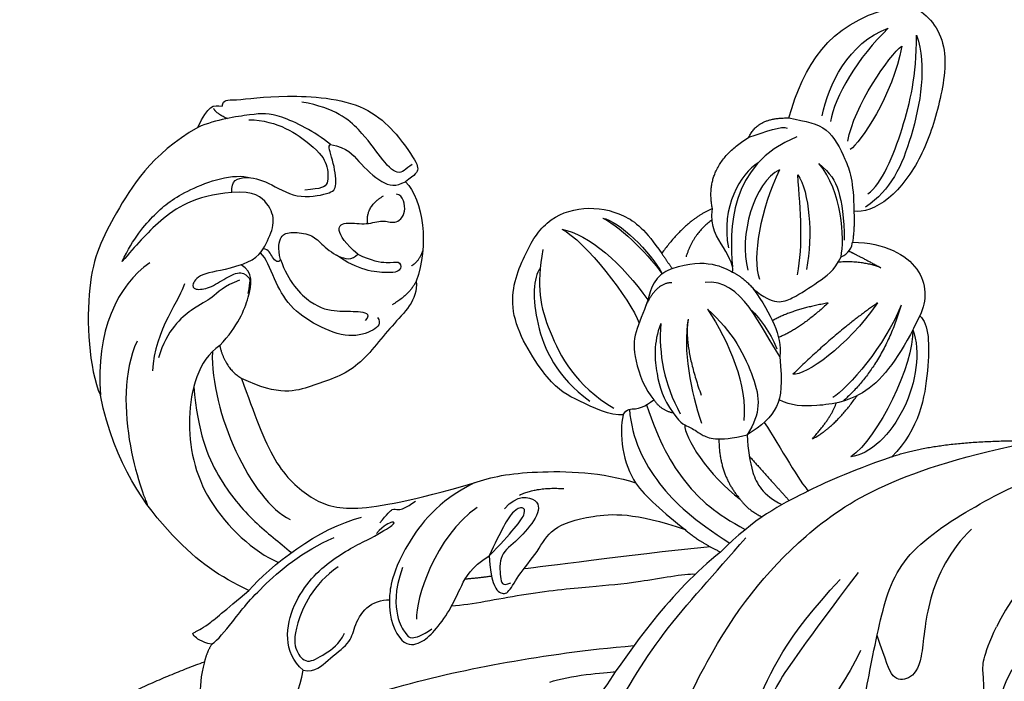
# Model space of a CAD drawing. Units: millimetres. Extents: x 2364 to 3624, y 890 to 1781.
# Drawn here: x 2648 to 2735, y 1414 to 1472 of the extents above; entities that cross this region are included whole.
import ezdxf

# ---------------------------------------------------------------- set-up
doc = ezdxf.new("R2010")
doc.units = ezdxf.units.MM
doc.linetypes.add('HIDDEN', pattern=[9.525, 6.35, -3.175])
doc.layers.add('A-04.尺寸標註', color=4, linetype='Continuous')
doc.layers.add('H-06.木作(細線)', color=8, linetype='Continuous')
doc.styles.add('新細明體', font='txt')
doc.dimstyles.new('3', dxfattribs={"dimtxt": 7.5, "dimasz": 2.25, "dimexe": 1.5, "dimexo": 1.5, "dimgap": 0.9, "dimtad": 2, "dimdec": 0, "dimtxsty": '新細明體', "dimblk": 'ARCHTICK', "dimcen": 5, "dimclrd": 8, "dimclre": 8, "dimclrt": 4, "dimadec": 0, "dimazin": 0, "dimtfac": 1, "dimtdec": 0, "dimtix": 1, "dimtmove": 2, "dimatfit": 3, "dimldrblk": 'OPEN90', "dimfxl": 1.25, "dimlwd": 9, "dimlwe": 9, "dimarcsym": 0})

# ---------------------------------------------------------------- blocks, each defined once
blk = doc.blocks.new('SE-21210L')
at = {"layer": 'H-06.木作(細線)', "color": 8}
for points, degree in [([(-12.45, 41.847), (-15.105, 36.216), (-16.849, 30.029)], 2), ([(-63.667, 26.961), (-61.623, 31.263), (-56.11, 35.169), (-51.668, 37.908), (-43.298, 38.167), (-40.881, 37.309)], 3), ([(-52.14, 32.081), (-50.418, 35.063), (-46.51, 37.319), (-40.881, 37.309)], 3), ([(-22.787, 25.653), (-24.225, 28.145), (-26.861, 31.55), (-34.678, 36.57), (-40.881, 37.309)], 3), ([(-45.36, 33.729), (-42.867, 35.182), (-35.568, 35.5), (-30.963, 33.948), (-30.977, 33.943)], 3), ([(-52.444, 34.493), (-54.428, 33.348), (-56.527, 31.248), (-58.256, 28.698), (-59.466, 24.183), (-58.886, 22.664)], 3), ([(-57.733, 24.441), (-57.733, 27.743), (-55.739, 31.198), (-53.732, 33.205), (-52.444, 34.493)], 3), ([(-50.07, 29.202), (-48.915, 29.545), (-46.192, 32.156), (-42.663, 32.578)], 3), ([(-50.005, 24.362), (-49.63, 25.761), (-48.486, 26.905), (-48.09, 28.382), (-46.174, 31.028), (-43.765, 31.977)], 3), ([(-18.332, 29.276), (-18.575, 30.185), (-19.36, 30.97), (-19.457, 30.802), (-19.882, 29.703), (-21.12, 27.967), (-22.787, 25.653)], 3), ([(-16.849, 30.029), (-14.375, 30.9), (-11.466, 30.389), (-9.254, 27.602), (-9.254, 25.566), (-10.523, 24.296), (-11.787, 23.033), (-13.766, 21.89), (-15.434, 21.443)], 3), ([(-44.422, 26.53), (-43.262, 28.539), (-38.236, 30.237), (-30.862, 29.323), (-26.144, 24.992), (-25.033, 22.863)], 3), ([(-18.332, 29.276), (-17.648, 29.765), (-16.849, 30.029)], 2), ([(-51.347, 24.099), (-50.969, 25.51), (-50.969, 27.624), (-49.938, 28.655), (-49.445, 28.371), (-49.445, 27.058), (-50.325, 25.535), (-50.871, 24.064), (-49.991, 23.409), (-49.991, 23.409), (-48.794, 23.707)], 3), ([(-41.003, 29.078), (-36.938, 29.047), (-32.697, 27.707), (-28.517, 24.642), (-26.808, 22.67), (-25.806, 21.668)], 3), ([(-18.332, 29.276), (-18.671, 28.688), (-20.06, 27.357), (-22.664, 25.08), (-25.867, 20.703), (-26.85, 17.83)], 3), ([(-43.933, 27.218), (-38.693, 27.809), (-30.595, 24.833), (-28.706, 21.546)], 3), ([(-63.667, 26.961), (-65.556, 25.87), (-65.556, 25.471), (-65.345, 24.683)], 3), ([(-61.257, 15.48), (-62.514, 16.738), (-64.46, 20.108), (-64.46, 21.753), (-64.231, 25.274), (-63.667, 26.961)], 3), ([(-44.422, 26.53), (-46.058, 24.749), (-48.56, 23.533), (-50.626, 23.041), (-51.347, 24.099)], 3), ([(-44.422, 26.53), (-42.403, 26.253), (-41.388, 24.837)], 2), ([(-65.205, 25.445), (-64.845, 25.349), (-64.244, 24.309)], 2), ([(-22.787, 25.653), (-24.742, 23.698), (-27.813, 19.076), (-28.425, 15.29)], 3), ([(-65.345, 24.683), (-65.985, 24.511), (-65.695, 24.009), (-66.031, 19.461), (-64.874, 11.538), (-59.605, 8.28), (-58.458, 7.812), (-58.031, 8.24), (-57.495, 9.167)], 3), ([(-57.733, 24.441), (-58.801, 24.441), (-59.139, 23.181), (-58.479, 21.194), (-56.65, 18.871), (-56.974, 15.7), (-57.429, 15.147), (-60.003, 15.313), (-61.188, 15.767), (-61.28, 15.421)], 3), ([(-51.347, 24.099), (-51.773, 22.512), (-53.079, 21.757), (-54.795, 20.767), (-56.512, 21.227), (-57.733, 22.449), (-57.733, 24.441)], 3), ([(-48.727, 8.89), (-46.992, 8.89), (-45.146, 11.419), (-41.216, 14.619), (-40.274, 18.824), (-39.527, 21.614), (-41.388, 24.837)], 3), ([(-41.388, 24.837), (-38.178, 23.977), (-33.445, 22.673), (-30.225, 19.574), (-28.858, 16.444), (-29.536, 10.787), (-30.664, 5.21)], 3), ([(-10.161, 24.666), (-11.74, 20.311), (-13.546, 13.147), (-14.832, 3.794), (-15.301, -3.425), (-15.329, -7.669)], 3), ([(-15.434, 21.443), (-17.141, 23.149), (-21.749, 22.208), (-25.217, 18.054), (-26.601, 14.339), (-27.644, 12.349), (-27.869, 12.479), (-27.633, 13.359), (-26.898, 14.094)], 3), ([(-63.988, 22.455), (-63.753, 19.894), (-60.987, 16.627), (-59.649, 15.855), (-57.642, 15.855), (-57.452, 16.562), (-57.452, 18.021)], 3), ([(-51.53, 20.622), (-51.175, 20.827), (-51.734, 21.386), (-52.516, 21.587), (-52.6, 22.052)], 3), ([(-45.796, 12.528), (-45.273, 12.226), (-44.69, 12.808), (-44.09, 15.051), (-45.446, 17.944), (-47.339, 20.226), (-49.822, 21.344), (-51.776, 21.867), (-52.248, 22.344)], 3), ([(-24.254, 17.673), (-22.908, 20.002), (-18.929, 22.151), (-17.124, 21.979), (-15.863, 21.15), (-16.676, 19.457), (-17.454, 18.108), (-18.385, 17.571)], 3), ([(-51.53, 20.622), (-52.559, 20.801), (-53.744, 20.5), (-53.892, 19.494), (-53.561, 17.718), (-52.701, 17.027), (-51.294, 15.62), (-50.953, 14.349), (-51.473, 13.829)], 3), ([(-15.434, 21.443), (-15.142, 20.352), (-16.185, 19.309), (-17.465, 17.092), (-18.774, 16.741), (-20.673, 15.645), (-21.091, 14.086), (-21.005, 13.418)], 3), ([(-51.53, 20.622), (-49.566, 20.096), (-47.145, 18.209), (-46.57, 15.941), (-46.517, 14.179), (-46.21, 13.036), (-45.627, 13.619)], 3), ([(-58.958, 8.455), (-58.624, 9.033), (-57.892, 9.765), (-59.701, 11.156), (-62.28, 12.645), (-64.392, 14.757), (-65.175, 17.676)], 3), ([(-51.473, 13.829), (-50.82, 12.697), (-50.411, 11.173), (-50.661, 10.239), (-49.881, 10.03), (-49.432, 10.809), (-50.069, 13.976), (-51.54, 15.694)], 3), ([(-61.261, 15.473), (-60.856, 13.963), (-59.675, 13.281), (-57.345, 11.149), (-57.117, 10.045), (-57.495, 9.167)], 3), ([(-51.473, 13.829), (-52.446, 14.802), (-54.016, 15.709), (-54.41, 14.566), (-53.936, 12.825), (-54.382, 11.369), (-53.798, 10.434), (-54.619, 9.17), (-56.322, 9.45), (-56.479, 10.039)], 3), ([(-30.664, 5.21), (-29.307, 8.577), (-25.406, 11.92), (-22.288, 13.275), (-21.522, 13.349), (-21.005, 13.418)], 3), ([(-27.819, 13.733), (-28.528, 13.024), (-29.082, 12.47), (-28.729, 12.116), (-28.926, 11.381), (-29.453, 10.467)], 3), ([(-21.005, 13.418), (-19.343, 13.624), (-16.692, 12.654), (-16.99, 10.921), (-17.869, 9.742), (-19.642, 8.166), (-21.734, 7.057), (-23.26, 6.079), (-24.166, 4.398)], 3), ([(-54.091, 12.748), (-55.572, 12.852), (-56.413, 11.174)], 2), ([(-23.738, 12.066), (-21.729, 12.943), (-19.198, 12.943), (-17.908, 12.198), (-17.365, 11.885), (-17.655, 10.802), (-18.178, 9.896)], 3), ([(-48.727, 8.89), (-47.555, 9.586), (-46.814, 11.167)], 2), ([(-28.491, 5.1), (-26.258, 8.967), (-20.828, 11.174), (-19.13, 11.174)], 3), ([(-57.495, 9.167), (-55.808, 7.68), (-51.684, 7.532), (-48.727, 8.89)], 3), ([(-50.098, 9.204), (-50.363, 8.552), (-51.313, 8.115)], 2), ([(-21.148, -13.511), (-21.265, -12.578), (-20.768, -8.163), (-20.785, -4.642), (-20.646, 1.791), (-20.018, 6.177), (-20.018, 8.028)], 3), ([(-22.37, 4.312), (-22.295, 5.591), (-22.295, 6.666)], 2), ([(-30.664, 5.21), (-31.076, 3.67), (-31.456, 0.44), (-30.746, -6.147), (-29.564, -8.927)], 3), ([(-24.166, 4.398), (-26.244, 3.198), (-28.511, 1.889), (-28.072, 0.252), (-26.044, 2.28), (-24.166, 4.398)], 3), ([(-24.166, 4.398), (-21.819, 4.398), (-20.822, 3.822), (-20.605, 3.013), (-22.161, 2.115), (-24.265, 0.01), (-26.226, -1.133), (-27.066, -4.496), (-27.022, -8.653), (-25.129, -12.941)], 3), ([(-28.199, 2.724), (-29.388, 1.535), (-28.824, -0.573), (-27.223, -0.144), (-25.284, 1.795), (-24.268, 3.555), (-22.1, 3.555), (-21.369, 3.493), (-21.666, 2.664)], 3), ([(-29.294, 1.331), (-29.889, -0.384), (-29.547, -2.59)], 2), ([(-0.858, 1.184), (-2.085, -0.941), (-8.749, -4.789), (-16.287, -9.951), (-21.023, -15.203), (-24.006, -18.186)], 3), ([(-23.449, -15.039), (-23.293, -7.323), (-22.81, -0.145), (-22.81, 1.431)], 3), ([(-35.59, -8.311), (-35.59, -7.198), (-37.336, -4.175), (-38.489, -2.201), (-45.396, 1.521), (-50.175, -0.6), (-53.257, -2.741), (-54.259, -6.242), (-53.291, -9.855), (-51.607, -11.539), (-49.468, -12.774)], 3), ([(-12.709, -0.047), (-13.174, -1.782), (-13.174, -4.982), (-13.174, -5.874)], 3), ([(-50.634, -2.404), (-47.432, -1.546), (-43.821, -1.988), (-38.48, -4.361), (-36.249, -7.522)], 3), ([(-48.976, -2.032), (-48.301, -1.359), (-44.376, -0.895), (-39.406, -2.721), (-37.017, -5.465)], 3), ([(-52.265, -4.198), (-51.16, -6.111), (-45.59, -9.765), (-43.516, -10.321)], 3), ([(-52.265, -4.198), (-51.654, -6.48), (-48.81, -9.324), (-45.504, -11.232)], 3), ([(-22.926, -15.89), (-19.813, -11.266), (-15.283, -7.498), (-11.352, -4.431)], 3), ([(2.788, -6.039), (-4.176, -8.734), (-14.323, -13.762), (-24.147, -22.557), (-29.026, -32.087), (-30.514, -44.219)], 3), ([(-35.59, -8.311), (-34.089, -7.764), (-31.201, -7.962), (-29.564, -8.927)], 3), ([(-52.966, -7.85), (-51.939, -9.629), (-49.068, -11.806), (-47.681, -12.681)], 3), ([(-52.966, -7.85), (-52.59, -9.254), (-49.683, -11.801), (-47.681, -12.681)], 3), ([(-35.59, -8.311), (-36.164, -8.642), (-35.956, -9.42), (-36.153, -10.158), (-36.694, -11.095)], 3), ([(-36.049, -8.886), (-33.46, -8.886), (-29.003, -10.702), (-25.921, -13.784), (-23.645, -16.752)], 3), ([(-29.564, -8.927), (-28.318, -9.646), (-26.756, -11.208), (-25.129, -12.941)], 3), ([(-48.065, -13.584), (-47.619, -11.921), (-45.22, -11.278), (-42.711, -9.797), (-40.628, -9.555), (-37.613, -10.363), (-36.694, -11.095)], 3), ([(-46.84, -13.446), (-46.917, -12.079), (-44.992, -11.02)], 2), ([(-36.694, -11.095), (-35.726, -11.653), (-35.451, -12.681)], 2), ([(-36.328, -10.411), (-33.013, -11.206), (-28.875, -13.183), (-26.345, -15.713), (-24.725, -18.196)], 3), ([(-43.344, -12.211), (-41.674, -11.42), (-38.747, -11.43), (-36.761, -11.894), (-35.451, -12.681)], 3), ([(-43.344, -12.211), (-40.627, -11.801), (-38.018, -12.088), (-35.296, -13.307)], 3), ([(-53.054, -17.517), (-52.246, -15.129), (-49.468, -12.774)], 2), ([(-49.468, -12.774), (-48.793, -13.163), (-48.065, -13.584)], 2), ([(-35.451, -12.681), (-34.357, -13.313), (-34.146, -14.098), (-33.416, -14.828), (-32.56, -16.312), (-33.011, -19.004)], 3), ([(-25.129, -12.941), (-23.946, -14.124), (-22.926, -15.89)], 2), ([(-48.065, -13.584), (-48.894, -16.677), (-47.766, -18.13), (-47.351, -18.849)], 3), ([(-34.29, -13.64), (-33.369, -13.393), (-29.603, -15.413), (-27.419, -17.965)], 3), ([(-43.531, -14.645), (-40.939, -13.951), (-37.111, -14.355), (-34.352, -15.094)], 3), ([(-43.531, -14.645), (-41.305, -14.049), (-36.801, -15.256)], 2), ([(-52.047, -17.402), (-51.053, -15.71), (-49.017, -14.883)], 2), ([(-39.63, -22.416), (-42.176, -20.946), (-46.821, -19.574), (-46.622, -16.387)], 3), ([(-44.275, -16.39), (-42.222, -18.442), (-37.481, -20.395), (-34.806, -20.395), (-33.011, -19.004)], 3), ([(-44.275, -16.39), (-41.301, -18.107), (-37.206, -19.379), (-34.28, -18.807)], 3), ([(-30.095, -31.513), (-28.98, -27.354), (-27.708, -24.008), (-25.686, -19.076), (-22.926, -15.89)], 3), ([(-1.867, -15.703), (-3.682, -15.58), (-9.169, -17.676), (-14.97, -21.014), (-19.697, -26.15)], 3), ([(-47.351, -18.849), (-47.659, -19.027), (-49.599, -18.358), (-51.404, -17.146), (-53.054, -17.517)], 3), ([(-32.836, -16.512), (-29.678, -16.276), (-27.419, -17.965)], 2), ([(-20.212, -27.778), (-14.132, -22.452), (-10.942, -19.716), (-6.859, -17.697), (-2.321, -16.481), (-0.231, -17.041), (0.35, -18.373), (0.786, -17.997), (1.298, -17.484), (3.251, -17.484), (3.874, -18.562), (4.035, -20.252), (2.531, -22.316)], 3), ([(-53.054, -17.517), (-56.945, -17.039), (-59.035, -21.195)], 2), ([(-27.419, -17.965), (-26.427, -18.537), (-25.72, -19.762)], 2), ([(-58.754, -25.389), (-56.806, -19.227), (-51.019, -18.859), (-47.804, -18.878)], 3), ([(-56.737, -21.836), (-55.9, -20.19), (-53.119, -18.26), (-49.493, -18.644)], 3), ([(-47.351, -18.849), (-46.851, -19.715), (-45.726, -20.572)], 2), ([(-39.63, -22.416), (-37.22, -22.416), (-35.127, -22.163), (-33.668, -20.339), (-33.011, -19.004)], 3), ([(-33.011, -19.004), (-31.629, -19.004), (-29.743, -19.046), (-27.613, -19.959), (-26.661, -21.578)], 3), ([(-13.341, -27.459), (-10.828, -26.008), (-8.283, -23.463), (-5.336, -23.463), (-2.731, -20.858), (0.237, -18.652)], 3), ([(-55.987, -23.658), (-55.102, -21.352), (-50.449, -19.597), (-47.416, -20.211)], 3), ([(-31.118, -19.05), (-28.898, -20.755), (-26.958, -22.241)], 2), ([(-55.987, -23.658), (-52.626, -21.718), (-48.534, -20.622), (-46.542, -21.155)], 3), ([(-45.726, -20.572), (-44.105, -22.192), (-44.578, -23.955), (-45.911, -26.265), (-46.779, -27.767), (-47.951, -28.444)], 3), ([(-45.726, -20.572), (-43.362, -21.937), (-41.49, -22.73), (-39.63, -22.416)], 3), ([(-43.958, -20.168), (-43.082, -21.045), (-41.321, -21.926), (-40.336, -22.19)], 3), ([(-33.983, -20.594), (-31.66, -21.888), (-28.444, -23.272), (-27.682, -24.019)], 3), ([(-59.035, -21.195), (-60.747, -22.094), (-60.455, -24.821)], 2), ([(-59.035, -21.195), (-59.437, -22.695), (-59.835, -24.181), (-59.586, -24.612)], 3), ([(-43.991, -26.993), (-43.671, -23.727), (-42.816, -22.009)], 2), ([(-43.991, -26.993), (-41.811, -24.233), (-41.325, -22.413)], 2), ([(-42.251, -34.934), (-39.288, -33.223), (-35.325, -30.093), (-34.97, -24.912), (-35.238, -23.104), (-35.853, -22.039)], 3), ([(-43.659, -31.314), (-41.64, -27.817), (-37.992, -23.41)], 2), ([(-43.659, -31.314), (-39.989, -28.324), (-37.818, -24.566), (-37.992, -23.41)], 3), ([(-60.455, -24.821), (-64.905, -26.494), (-68.422, -28.859), (-69.372, -34.463)], 3), ([(-60.455, -24.821), (-60.045, -26.352), (-59.521, -28.263), (-56.444, -29.537), (-54.48, -30.063), (-51.868, -29.873)], 3), ([(-46.679, -24.513), (-49.308, -25.217), (-52.147, -25.217), (-55.428, -25.217)], 3), ([(-32.215, -24.704), (-33.044, -26.718), (-35.682, -28.9)], 2), ([(-32.215, -24.704), (-33.956, -26.512), (-35.194, -27.035)], 2), ([(-55.428, -25.217), (-53.843, -26.132), (-50.049, -26.132), (-47.083, -25.337)], 3), ([(-43.294, -33.369), (-39.925, -31.745), (-36.371, -28.12), (-35.676, -26.751)], 3), ([(-47.951, -28.444), (-49.46, -28.887), (-53.718, -28.986), (-56.254, -27.147)], 3), ([(-56.254, -27.147), (-55.312, -28.089), (-54.122, -28.776), (-51.308, -28.991), (-49.395, -28.833)], 3), ([(-43.294, -33.369), (-38.149, -31.406), (-35.299, -27.638)], 2), ([(-9.324, -27.546), (-10.987, -27.992), (-16.397, -29.441), (-21.6, -31.566), (-25.636, -39.115), (-28.049, -45.552), (-28.48, -50.34), (-29.574, -52.353)], 3), ([(-60.416, -27.762), (-63.041, -28.465), (-66.672, -30.561), (-67.63, -34.138)], 3), ([(-67.63, -34.138), (-65.357, -31.313), (-61.936, -28.939), (-59.874, -28.446)], 3), ([(-47.951, -28.444), (-48.132, -29.121), (-48.762, -29.485), (-49.152, -29.559)], 3), ([(-46.715, -31.861), (-47.491, -30.256), (-47.491, -28.149)], 2), ([(-41.079, -34.233), (-38.031, -34.065), (-31.85, -30.495), (-30.364, -27.922)], 3), ([(-41.079, -34.233), (-39.1, -34.763), (-33.778, -33.603), (-30.426, -29.622), (-30.364, -27.922)], 3), ([(-48.399, -29.164), (-47.921, -29.992), (-46.715, -31.861)], 2), ([(-23.22, -38.001), (-21.536, -35.972), (-17.319, -33.446), (-11.738, -32.847), (-10.404, -31.513), (-10.512, -29.982), (-12.241, -29.629), (-14.551, -29.01)], 3), ([(-69.372, -36.284), (-68.846, -37.484), (-66.212, -39.524), (-60.65, -38.188), (-56.088, -36.304), (-52.278, -33.056), (-51.653, -30.633), (-51.868, -29.873)], 3), ([(-58.036, -29.815), (-61.027, -30.617), (-65.294, -34.037), (-65.97, -35.209)], 3), ([(-65.97, -35.209), (-61.718, -34.069), (-57.812, -30.921), (-57.266, -29.974)], 3), ([(-51.868, -29.873), (-50.651, -29.873), (-49.152, -29.559)], 2), ([(-49.152, -29.559), (-48.867, -32.418), (-46.51, -35.908), (-43.543, -35.68), (-42.251, -34.934)], 3), ([(-66.821, -36.565), (-64.063, -37.304), (-57.372, -35.511), (-53.484, -33.266), (-52.128, -30.919)], 3), ([(-53.273, -31.214), (-54.023, -32.513), (-58.895, -34.936), (-63.181, -36.249), (-66.821, -36.565)], 3), ([(-42.251, -34.934), (-41.481, -35.704), (-37.85, -35.512), (-32.347, -34.145), (-30.095, -31.513)], 3), ([(-30.095, -31.513), (-31.485, -36.702), (-30.182, -47.284)], 2), ([(-5.587, -33.904), (-4.794, -34.117), (-4.147, -34.49), (-4.147, -35.288), (-4.547, -36.78), (-4.961, -36.78), (-6.142, -37.96), (-7.337, -39.155), (-9.195, -39.653), (-10.666, -40.592)], 3), ([(-4.38, -34.909), (-4.695, -34.728), (-5.244, -35.045), (-6.881, -36.682), (-8.233, -38.034), (-10.472, -38.034), (-11.916, -38.034), (-14.505, -39.529)], 3), ([(-23.219, -50.632), (-21.947, -45.882), (-18.241, -41.693), (-14.505, -39.529)], 3)]:
    blk.add_open_spline(points, degree=degree, dxfattribs=at)
blk = doc.blocks.new('_ArchTick')
at = {"color": 0, "linetype": 'ByBlock', "const_width": 0.15}
blk.add_lwpolyline([(-0.5, -0.5), (0.5, 0.5)], dxfattribs=at)
blk = doc.blocks.new('*D26')
at = {"layer": 'A-04.尺寸標註', "color": 8, "linetype": 'HIDDEN', "lineweight": 9, "ltscale": 0.3, "transparency": 16777216}
for p, q in [((2807.236, 1523.577), (2546.766, 1523.577)), ((2807.236, 1128.844), (2546.766, 1128.844))]:
    blk.add_line(p, q, dxfattribs=at)
at = {"layer": 'A-04.尺寸標註', "color": 8, "lineweight": 9, "ltscale": 0.3, "transparency": 16777216}
blk.add_line((2548.266, 1523.577), (2548.266, 1128.844), dxfattribs=at)
at = {"layer": 'DEFPOINTS', "color": 0, "ltscale": 0.3, "transparency": 16777216}
for p in [(2808.736, 1523.577, 0), (2548.266, 1128.844), (2808.736, 1128.844)]:
    blk.add_point(p, dxfattribs=at)
at = {"layer": 'A-04.尺寸標註', "color": 8, "lineweight": 9, "ltscale": 0.3, "transparency": 16777216, "xscale": 2.25, "yscale": 2.25, "zscale": 2.25}
for p, rotation in [((2548.266, 1523.577), 90), ((2548.266, 1128.844), 270)]:
    blk.add_blockref('_ArchTick', p, dxfattribs=dict(at, rotation=rotation))
at = {"layer": 'A-04.尺寸標註', "color": 4, "ltscale": 0.3, "transparency": 16777216, "insert": (2543.071, 1326.21), "char_height": 7.5, "attachment_point": 5, "rotation": 90, "style": '新細明體'}
blk.add_mtext('395', dxfattribs=at)
blk = doc.blocks.new('_Open90')
at = {"color": 0, "linetype": 'ByBlock', "lineweight": -2}
for p, q in [((-0.5, 0.5), (0, 0)), ((0, 0), (-1, 0)), ((0, 0), (-0.5, -0.5))]:
    blk.add_line(p, q, dxfattribs=at)

msp = doc.modelspace()

# ---------------------------------------------------------------- block references
at = {"xscale": -1, "rotation": 94.45871538662206}
msp.add_blockref('SE-21210L', (2695.687, 1401.072, 0), dxfattribs=at)

# ---------------------------------------------------------------- dimensions: what is measured, and where the dimension line sits
at = {"layer": 'A-04.尺寸標註', "color": 8, "ltscale": 0.3}
dim = msp.add_linear_dim(base=(2548.266, 1128.844), p1=(2808.736, 1523.577, 0), p2=(2808.736, 1128.844), angle=90, dimstyle='3', dxfattribs=at)
dim.commit()
dim.dimension.update_dxf_attribs({"geometry": '*D26', "text_midpoint": (2543.071, 1326.21)})

doc.saveas('drawing.dxf')
